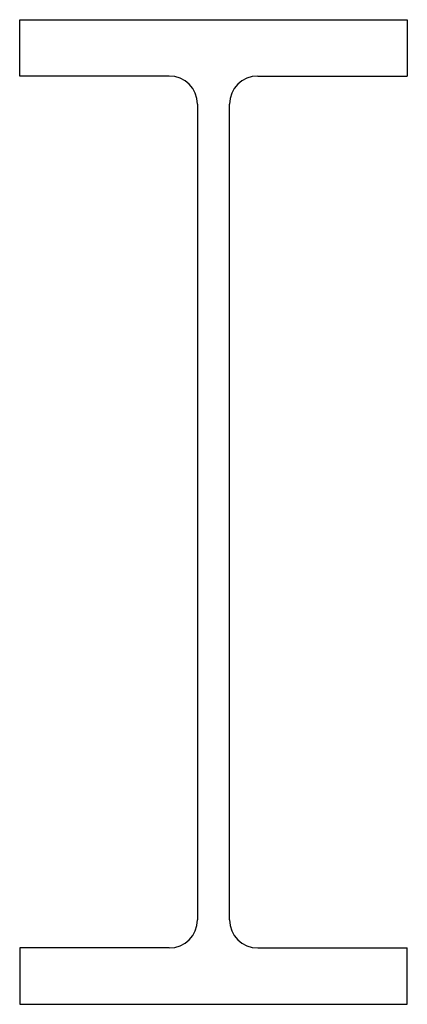
# Model space of a CAD drawing. Extents: x 0 to 412, y 0 to 1048.
import ezdxf

# ---------------------------------------------------------------- set-up
doc = ezdxf.new("R2010")
doc.units = 0
doc.layers.get('0').update_dxf_attribs({"linetype": 'CONTINUOUS'})

msp = doc.modelspace()

# ---------------------------------------------------------------- linework, layer by layer
for p, q in [((0, 1048), (412, 1048)), ((0, 988), (0, 1048)), ((412, 1048), (412, 988)), ((159, 988), (0, 988)), ((253, 988), (412, 988)), ((189, 958), (189, 90)), ((223, 90), (223, 958)), ((159, 60), (0, 60)), ((0, 60), (0, 0)), ((253, 60), (412, 60)), ((412, 0), (412, 60)), ((0, 0), (412, 0))]:
    msp.add_line(p, q)
for centre, start, end in [((159, 958), 0, 90), ((253, 958), 90, 180), ((159, 90), 270, 0), ((253, 90), 180, 270)]:
    msp.add_arc(centre, 30, start, end)

doc.saveas('drawing.dxf')
